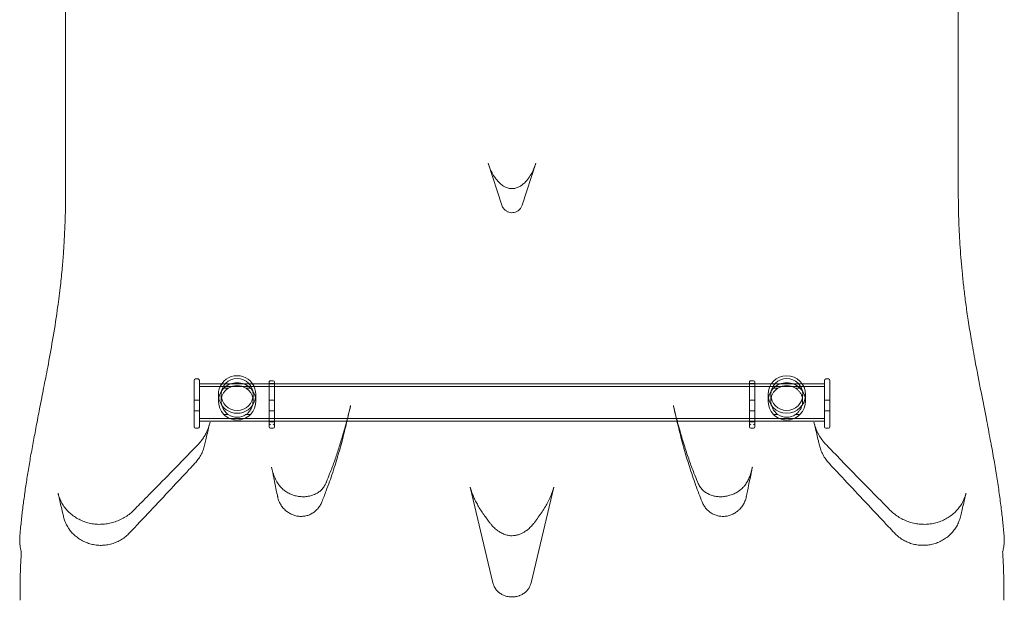
# Model space of a CAD drawing. Units: millimetres. Extents: x -1554 to 2570, y -4200 to 2570.
# Drawn here: x -47 to 1068, y -1746 to -1089 of the extents above; entities that cross this region are included whole.
import ezdxf

# ---------------------------------------------------------------- set-up
doc = ezdxf.new("R2010")
doc.units = ezdxf.units.MM
doc.header["$MEASUREMENT"] = 0

msp = doc.modelspace()

# ---------------------------------------------------------------- linework, layer by layer
at = {"color": 0, "linetype": 'Continuous', "lineweight": 0}
for p, q in [((498.6, -1298.9), (482.9, -1251.3)), ((521.5, -1298.9), (537.2, -1251.3)), ((150, -1497), (150, -1502.9)), ((150, -1549.7), (150, -1502.9)), ((151.5, -1495.5), (154.5, -1495.5)), ((156, -1502.9), (156, -1497)), ((156, -1501), (864, -1501)), ((156, -1502.9), (156, -1549.7)), ((156, -1504.2), (864, -1504.2)), ((235, -1499), (235, -1502.9)), ((241, -1500.6), (235, -1500.6)), ((235, -1549.7), (235, -1502.9)), ((239.6, -1497.6), (236.4, -1497.6)), ((241, -1502.9), (241, -1499)), ((241, -1502.9), (241, -1549.7)), ((779, -1499), (779, -1502.9)), ((785, -1500.6), (779, -1500.6)), ((779, -1549.7), (779, -1502.9)), ((783.6, -1497.6), (780.4, -1497.6)), ((785, -1502.9), (785, -1499)), ((785, -1502.9), (785, -1549.7)), ((864, -1497), (864, -1502.9)), ((864, -1549.7), (864, -1502.9)), ((865.5, -1495.5), (868.5, -1495.5)), ((870, -1502.9), (870, -1497)), ((870, -1502.9), (870, -1549.7)), ((177.6, -1520.4), (177.6, -1513.1)), ((180.8, -1520.4), (180.8, -1513.1)), ((188.8, -1506), (183.8, -1506)), ((213.8, -1506), (208.8, -1506)), ((216.8, -1520.4), (216.8, -1513.1)), ((220, -1520.4), (220, -1513.1)), ((800, -1520.4), (800, -1513.1)), ((803.2, -1520.4), (803.2, -1513.1)), ((811.2, -1506), (806.2, -1506)), ((836.2, -1506), (831.2, -1506)), ((839.2, -1520.4), (839.2, -1513.1)), ((842.4, -1520.4), (842.4, -1513.1)), ((156, -1519.4), (150, -1519.4)), ((241, -1519.4), (235, -1519.4)), ((785, -1519.4), (779, -1519.4)), ((870, -1519.4), (864, -1519.4)), ((156, -1531.7), (150, -1531.7)), ((183.8, -1535.8), (188.8, -1535.8)), ((208.8, -1535.8), (213.8, -1535.8)), ((241, -1531.7), (235, -1531.7)), ((785, -1531.7), (779, -1531.7)), ((806.2, -1535.8), (811.2, -1535.8)), ((831.2, -1535.8), (836.2, -1535.8)), ((870, -1531.7), (864, -1531.7)), ((156, -1540.2), (864, -1540.2)), ((156, -1543.4), (747.7, -1543.4)), ((241, -1544.2), (235, -1544.2)), ((747.7, -1543.4), (747.7, -1543.4)), ((747.7, -1543.4), (864, -1543.4)), ((785, -1544.2), (779, -1544.2)), ((151.5, -1551.2), (154.5, -1551.2)), ((239.5, -1551.2), (236.5, -1551.2)), ((783.5, -1551.2), (780.5, -1551.2)), ((865.5, -1551.2), (868.5, -1551.2)), ((488.4, -1726.4), (462.8, -1618)), ((557.3, -1618), (531.7, -1726.4)), ((1067.1, -1735.1), (1067.1, -1735.1))]:
    msp.add_line(p, q, dxfattribs=at)
for centre, start, end in [((151.5, -1497), 90, 180), ((154.5, -1497), 0, 90), ((865.5, -1497), 90, 180), ((868.5, -1497), 0, 90), ((151.5, -1549.7), 180, 270), ((154.5, -1549.7), 270, 360), ((236.5, -1549.7), 180, 270), ((239.5, -1549.7), 270, 360), ((780.5, -1549.7), 180, 270), ((783.5, -1549.7), 270, 0), ((865.5, -1549.7), 180, 270), ((868.5, -1549.7), 270, 0)]:
    msp.add_arc(centre, 1.5, start, end, dxfattribs=at)
for centre, major_axis, ratio, start_param, end_param in [((198.8, -1513.1), (0, -21.3), 0.996195, -3.141592653589794, 3.141592653589793), ((821.2, -1513.1), (0, -21.3), 0.996195, -3.14159265358979, 3.141592653589796), ((198.8, -1520.9), (-21.2, 0), 0.996195, -2.356817, -0.784775), ((821.2, -1520.9), (-21.2, 0), 0.996195, -2.356817, -0.784775), ((198.8, -1522.2), (-15.6, 15.6), 0.916331, -0.04301, 1.52654), ((198.8, -1522.2), (15.6, 15.6), 0.916331, -1.52654, 0.04301), ((821.2, -1522.2), (-15.6, 15.6), 0.916331, -0.04301, 1.52654), ((821.2, -1522.2), (15.6, 15.6), 0.916331, -1.52654, 0.04301), ((198.8, -1520.9), (21.2, 0), 0.996195, -2.356817, -0.784775), ((821.2, -1520.9), (21.2, 0), 0.996195, -2.356817, -0.784775), ((306.6, -1621.3), (-8.62, 5.15), 0.32315, -0.00005, -0.000004), ((498.8, -1725.9), (-9.09, -4.26), 0.502208, -0.000119, 0.000032), ((505.6, -1731.6), (-3.17, -9.53), 0.000001, 0, 0.000021)]:
    msp.add_ellipse(centre, major_axis=major_axis, ratio=ratio, start_param=start_param, end_param=end_param, dxfattribs=at)
at = {"color": 0, "linetype": 'Continuous', "lineweight": 0, "extrusion": (2.22574e-16, -5.64661e-33, -1)}
for centre, start_param, end_param in [((198.8, -1513.1), -3.141592653589792, 3.141592653589794), ((821.2, -1513.1), -3.141592653589796, 3.14159265358979)]:
    msp.add_ellipse(centre, major_axis=(0, -18.1), ratio=0.996195, start_param=start_param, end_param=end_param, dxfattribs=at)
at = {"color": 0, "linetype": 'Continuous', "lineweight": 0, "extrusion": (2.22387e-16, -9.87751e-20, -1)}
for centre, major_axis in [((198.8, -1520.9), (18, 0)), ((821.2, -1520.9), (18, 0)), ((198.8, -1520.9), (-18, 0)), ((821.2, -1520.9), (-18, 0))]:
    msp.add_ellipse(centre, major_axis=major_axis, ratio=0.996195, start_param=-2.158356, end_param=-0.983236, dxfattribs=at)
at = {"color": 0, "linetype": 'Continuous', "lineweight": 0, "extrusion": (2.96059e-16, -3.9443e-31, -1)}
for centre, major_axis, start_param, end_param in [((236.5, -1499.1), (1.11, -1.11), -3.883358, -2.312561), ((239.5, -1499.1), (-1.11, -1.11), -3.970624, -2.399828), ((780.5, -1499.1), (1.11, -1.11), -3.883358, -2.312561), ((783.5, -1499.1), (-1.11, -1.11), -3.970624, -2.399828), ((236.5, -1545.9), (-1.11, 1.11), -2.312561, -0.741765), ((239.5, -1545.9), (1.11, 1.11), -5.54142, -3.970624), ((780.5, -1545.9), (-1.11, 1.11), -2.312561, -0.741765), ((783.5, -1545.9), (1.11, 1.11), -5.54142, -3.970624)]:
    msp.add_ellipse(centre, major_axis=major_axis, ratio=0.916331, start_param=start_param, end_param=end_param, dxfattribs=at)
at = {"color": 0, "linetype": 'Continuous', "lineweight": 0, "extrusion": (1.64049e-16, 9.79986e-17, -1)}
msp.add_ellipse((713.5, -1621.3), major_axis=(8.62, 5.15), ratio=0.32315, start_param=-0.000044, end_param=0.000001, dxfattribs=at)
at = {"color": 0, "linetype": 'Continuous', "lineweight": 0, "extrusion": (1.63072e-16, -9.85804e-17, -1)}
msp.add_ellipse((284.1, -1633.6), major_axis=(8.6, -5.19), ratio=0.000001, start_param=0, end_param=0.000007, dxfattribs=at)
at = {"color": 0, "linetype": 'Continuous', "lineweight": 0, "extrusion": (1.63088e-16, 9.86e-17, -1)}
msp.add_ellipse((736, -1633.7), major_axis=(-8.6, -5.19), ratio=0.000001, start_param=0, end_param=0.000007, dxfattribs=at)
at = {"color": 0, "linetype": 'Continuous', "lineweight": 0, "extrusion": (1.82518e-16, -8.54803e-17, -1)}
msp.add_ellipse((521.3, -1725.9), major_axis=(9.09, -4.26), ratio=0.502208, start_param=-0.000118, end_param=0.000033, dxfattribs=at)
at = {"color": 0, "linetype": 'Continuous', "lineweight": 0, "extrusion": (2.21587e-17, -6.66329e-17, -1)}
msp.add_ellipse((514.5, -1731.6), major_axis=(3.17, -9.53), ratio=0.000001, start_param=0, end_param=0.000021, dxfattribs=at)
at = {"color": 0, "linetype": 'Continuous', "lineweight": 0}
for points, knots in [([(4.6, -1280.1), (4.6, -1276.9), (4.6, -1273.7), (4.6, -1260.8), (4.6, -1251.1), (4.6, -1229.8), (4.6, -1218.1), (4.6, -1195.6), (4.6, -1184.8), (4.6, -1163.9), (4.6, -1153.8), (4.6, -1134.3), (4.6, -1124.7), (4.6, -1105.9), (4.6, -1096.7), (4.6, -1078.4), (4.6, -1069.4), (4.6, -1051.5), (4.6, -1042.6), (4.6, -1025), (4.6, -1016.3), (4.6, -998.9), (4.6, -990.3), (4.6, -973.2), (4.6, -964.6), (4.6, -947.6), (4.6, -939.2), (4.6, -922.3), (4.6, -913.9), (4.6, -901.5), (4.6, -897.5), (4.6, -893.6)], [0, 0, 0, 0, 10.000033, 10.000033, 40.001186, 40.001186, 76.664758, 76.664758, 110.792656, 110.792656, 142.852158, 142.852158, 173.563554, 173.563554, 203.684365, 203.684365, 233.514876, 233.514876, 263.142703, 263.142703, 292.760233, 292.760233, 322.364759, 322.364759, 352.234679, 352.234679, 382.147376, 382.147376, 412.68665, 412.68665, 427.272285, 427.272285, 427.272285, 427.272285]), ([(1015.5, -893.6), (1015.5, -896.3), (1015.5, -899), (1015.5, -910), (1015.5, -918.2), (1015.5, -935.2), (1015.5, -943.9), (1015.5, -961.4), (1015.5, -970.2), (1015.5, -987.6), (1015.5, -996.3), (1015.5, -1013.8), (1015.5, -1022.6), (1015.5, -1040.3), (1015.5, -1049.1), (1015.5, -1066.9), (1015.5, -1075.9), (1015.5, -1093.9), (1015.5, -1103), (1015.5, -1121.3), (1015.5, -1130.6), (1015.5, -1149.2), (1015.5, -1158.6), (1015.5, -1177.7), (1015.5, -1187.4), (1015.5, -1207.1), (1015.5, -1217.2), (1015.5, -1238), (1015.5, -1248.6), (1015.5, -1266.2), (1015.5, -1273.2), (1015.5, -1280.1)], [0, 0, 0, 0, 10.000093, 10.000093, 40.002405, 40.002405, 71.039764, 71.039764, 101.682367, 101.682367, 131.605131, 131.605131, 161.508091, 161.508091, 191.142285, 191.142285, 220.742921, 220.742921, 250.371633, 250.371633, 280.161249, 280.161249, 310.239374, 310.239374, 340.838693, 340.838693, 372.494485, 372.494485, 405.726082, 405.726082, 427.272716, 427.272716, 427.272716, 427.272716]), ([(482.9, -1251.3), (483.4, -1252.8), (483.9, -1254.2), (484.9, -1256.7), (485.4, -1257.7), (485.8, -1258.7)], [0, 0, 0, 0, 4.726532, 4.726532, 8.333268, 8.333268, 8.333268, 8.333268]), ([(530.8, -1265.2), (531.9, -1263.4), (532.9, -1261.5), (534, -1259.3), (534.1, -1259), (534.3, -1258.7)], [0, 0, 0, 0, 7.070073, 7.070073, 8.110698, 8.110698, 8.110698, 8.110698]), ([(534.3, -1258.7), (535, -1257), (535.8, -1255.3), (536.7, -1252.8), (536.9, -1252.1), (537.2, -1251.3)], [0, 0, 0, 0, 5.929234, 5.929234, 8.332002, 8.332002, 8.332002, 8.332002]), ([(491.9, -1268.9), (492.3, -1269.4), (492.7, -1269.9), (494.4, -1272), (495.8, -1273.5), (498.7, -1275.9), (500.2, -1277), (503.1, -1278.5), (504.6, -1279.1), (507.3, -1279.8), (508.7, -1280), (510.1, -1280)], [4.839769, 4.839769, 4.839769, 4.839769, 6.949957, 6.949957, 13.504206, 13.504206, 19.106669, 19.106669, 23.773279, 23.773279, 27.824504, 27.824504, 27.824504, 27.824504]), ([(510.1, -1280), (511.1, -1280), (512.2, -1279.9), (514.4, -1279.5), (515.4, -1279.1), (517.5, -1278.3), (518.5, -1277.7), (520.7, -1276.4), (521.7, -1275.6), (523.9, -1273.8), (525, -1272.8), (526.8, -1270.8), (527.5, -1269.9), (528.2, -1268.9)], [0, 0, 0, 0, 3.250467, 3.250467, 6.572029, 6.572029, 10.212808, 10.212808, 14.370979, 14.370979, 19.152904, 19.152904, 23.004144, 23.004144, 23.004144, 23.004144]), ([(528.2, -1268.9), (528.5, -1268.5), (528.8, -1268.1), (529.7, -1266.9), (530.2, -1266.1), (530.8, -1265.2)], [23.016144, 23.016144, 23.016144, 23.016144, 24.626366, 24.626366, 27.846653, 27.846653, 27.846653, 27.846653]), ([(-47.2, -1672.7), (-47, -1669.6), (-46.7, -1666.4), (-45.8, -1658.1), (-45.3, -1653), (-44.1, -1642.6), (-43.4, -1637.5), (-42, -1627), (-41.3, -1621.7), (-39.6, -1610.9), (-38.8, -1605.4), (-37, -1594.3), (-36, -1588.6), (-34, -1577.1), (-32.9, -1571.2), (-30.6, -1559.1), (-29.5, -1552.9), (-27, -1540.1), (-25.7, -1533.6), (-23.1, -1520), (-21.7, -1513), (-18.8, -1498), (-17.2, -1490.1), (-13.8, -1472), (-12, -1461.9), (-8.3, -1440.5), (-6.5, -1429.2), (-3.7, -1409.3), (-2.6, -1400.8), (-0.8, -1385.6), (-0.1, -1378.9), (1.1, -1366.2), (1.6, -1360.3), (2.4, -1348.8), (2.8, -1343.3), (3.4, -1332.4), (3.6, -1327.1), (4, -1316.8), (4.2, -1311.7), (4.5, -1301.6), (4.5, -1296.6), (4.6, -1287.8), (4.6, -1284), (4.6, -1280.1)], [0, 0, 0, 0, 10.001099, 10.001099, 26.508676, 26.508676, 43.498756, 43.498756, 61.257745, 61.257745, 79.924555, 79.924555, 99.668201, 99.668201, 120.685241, 120.685241, 143.257354, 143.257354, 167.576204, 167.576204, 194.206426, 194.206426, 224.741989, 224.741989, 263.865844, 263.865844, 307.035252, 307.035252, 338.339858, 338.339858, 362.384179, 362.384179, 383.149827, 383.149827, 401.867423, 401.867423, 419.372599, 419.372599, 435.828322, 435.828322, 451.537786, 451.537786, 463.531672, 463.531672, 463.531672, 463.531672]), ([(1015.5, -1280.1), (1015.5, -1283.3), (1015.5, -1286.5), (1015.5, -1294.5), (1015.6, -1299.1), (1015.8, -1308.5), (1015.9, -1313.2), (1016.3, -1322.7), (1016.5, -1327.4), (1017, -1337), (1017.3, -1341.9), (1017.9, -1351.7), (1018.3, -1356.6), (1019.1, -1366.7), (1019.6, -1371.8), (1020.6, -1382.3), (1021.2, -1387.7), (1022.5, -1398.8), (1023.2, -1404.5), (1024.8, -1416.5), (1025.7, -1422.8), (1027.7, -1436.1), (1028.9, -1443.2), (1031.5, -1458.9), (1033.1, -1467.5), (1036.8, -1487.4), (1039, -1498.7), (1043.2, -1520.2), (1045.2, -1530.5), (1048.8, -1548.6), (1050.2, -1556.4), (1053, -1571.2), (1054.3, -1578.1), (1056.6, -1591.5), (1057.7, -1598), (1059.7, -1610.6), (1060.6, -1616.7), (1062.4, -1628.7), (1063.1, -1634.6), (1064.6, -1646), (1065.2, -1651.7), (1066.4, -1662.4), (1066.9, -1667.6), (1067.3, -1672.7)], [0, 0, 0, 0, 10.001765, 10.001765, 24.786216, 24.786216, 39.929776, 39.929776, 55.477374, 55.477374, 71.781437, 71.781437, 88.732915, 88.732915, 106.791098, 106.791098, 126.165529, 126.165529, 147.239963, 147.239963, 170.703435, 170.703435, 197.763042, 197.763042, 231.110555, 231.110555, 274.491404, 274.491404, 313.139943, 313.139943, 341.645303, 341.645303, 366.350271, 366.350271, 388.834429, 388.834429, 409.599061, 409.599061, 428.967871, 428.967871, 447.219994, 447.219994, 463.532426, 463.532426, 463.532426, 463.532426]), ([(521.5, -1298.9), (521.2, -1299.9), (520.7, -1300.9), (519.6, -1302.6), (518.9, -1303.4), (517.3, -1304.8), (516.5, -1305.4), (514.6, -1306.4), (513.6, -1306.7), (511.6, -1307.2), (510.6, -1307.3), (508.5, -1307.2), (507.5, -1307), (505.5, -1306.4), (504.5, -1305.9), (502.8, -1304.8), (502, -1304.2), (500.6, -1302.7), (499.9, -1301.8), (499.1, -1300.3), (498.8, -1299.6), (498.6, -1298.9)], [0, 0, 0, 0, 3.124497, 3.124497, 6.231081, 6.231081, 9.337871, 9.337871, 12.444659, 12.444659, 15.551447, 15.551447, 18.658235, 18.658235, 21.765023, 21.765023, 24.871811, 24.871811, 27.978599, 27.978599, 30.092686, 30.092686, 30.092686, 30.092686]), ([(188.8, -1535.8), (188.8, -1535.8), (188.7, -1535.8), (187.7, -1535), (186.9, -1534.3), (185.3, -1532.6), (184.6, -1531.7), (183.3, -1529.7), (182.7, -1528.7), (181.8, -1526.4), (181.4, -1525.2), (180.9, -1522.8), (180.8, -1521.6), (180.8, -1519.2), (180.9, -1518), (181.4, -1515.6), (181.8, -1514.5), (182.7, -1512.4), (183.3, -1511.4), (184.6, -1509.6), (185.3, -1508.8), (186.9, -1507.3), (187.7, -1506.7), (188.7, -1506), (188.8, -1506), (188.8, -1506)], [7.026593, 7.026593, 7.026593, 7.026593, 7.043945, 7.043945, 7.422042, 7.422042, 7.782652, 7.782652, 8.143262, 8.143262, 8.503872, 8.503872, 8.864482, 8.864482, 9.225091, 9.225091, 9.585701, 9.585701, 9.946311, 9.946311, 10.306921, 10.306921, 10.685018, 10.685018, 10.70237, 10.70237, 10.70237, 10.70237]), ([(208.8, -1506), (208.8, -1506), (208.9, -1506), (209.9, -1506.7), (210.7, -1507.3), (212.3, -1508.8), (213, -1509.6), (214.3, -1511.4), (214.9, -1512.4), (215.8, -1514.5), (216.2, -1515.6), (216.7, -1518), (216.8, -1519.2), (216.8, -1521.6), (216.7, -1522.8), (216.2, -1525.2), (215.8, -1526.4), (214.9, -1528.7), (214.3, -1529.7), (213, -1531.7), (212.3, -1532.6), (210.7, -1534.3), (209.9, -1535), (208.9, -1535.8), (208.8, -1535.8), (208.8, -1535.8)], [1.116939, 1.116939, 1.116939, 1.116939, 1.134291, 1.134291, 1.512388, 1.512388, 1.872998, 1.872998, 2.233608, 2.233608, 2.594217, 2.594217, 2.954827, 2.954827, 3.315437, 3.315437, 3.676047, 3.676047, 4.036657, 4.036657, 4.397266, 4.397266, 4.775363, 4.775363, 4.792716, 4.792716, 4.792716, 4.792716]), ([(811.2, -1535.8), (811.2, -1535.8), (811.1, -1535.8), (810.1, -1535), (809.3, -1534.3), (807.7, -1532.6), (807, -1531.7), (805.7, -1529.7), (805.1, -1528.7), (804.2, -1526.4), (803.8, -1525.2), (803.3, -1522.8), (803.2, -1521.6), (803.2, -1519.2), (803.3, -1518), (803.8, -1515.6), (804.2, -1514.5), (805.1, -1512.4), (805.7, -1511.4), (807, -1509.6), (807.7, -1508.8), (809.3, -1507.3), (810.1, -1506.7), (811.1, -1506), (811.2, -1506), (811.2, -1506)], [7.026593, 7.026593, 7.026593, 7.026593, 7.043945, 7.043945, 7.422042, 7.422042, 7.782652, 7.782652, 8.143262, 8.143262, 8.503872, 8.503872, 8.864482, 8.864482, 9.225091, 9.225091, 9.585701, 9.585701, 9.946311, 9.946311, 10.306921, 10.306921, 10.685018, 10.685018, 10.70237, 10.70237, 10.70237, 10.70237]), ([(831.2, -1506), (831.2, -1506), (831.3, -1506), (832.3, -1506.7), (833.1, -1507.3), (834.7, -1508.8), (835.4, -1509.6), (836.7, -1511.4), (837.3, -1512.4), (838.2, -1514.5), (838.6, -1515.6), (839.1, -1518), (839.2, -1519.2), (839.2, -1521.6), (839.1, -1522.8), (838.6, -1525.2), (838.2, -1526.4), (837.3, -1528.7), (836.7, -1529.7), (835.4, -1531.7), (834.7, -1532.6), (833.1, -1534.3), (832.3, -1535), (831.3, -1535.8), (831.2, -1535.8), (831.2, -1535.8)], [1.116939, 1.116939, 1.116939, 1.116939, 1.134291, 1.134291, 1.512388, 1.512388, 1.872998, 1.872998, 2.233608, 2.233608, 2.594217, 2.594217, 2.954827, 2.954827, 3.315437, 3.315437, 3.676047, 3.676047, 4.036657, 4.036657, 4.397266, 4.397266, 4.775363, 4.775363, 4.792716, 4.792716, 4.792716, 4.792716]), ([(300, -1611.8), (301.3, -1608.9), (302.4, -1606), (305.3, -1598.6), (307, -1594.1), (310.3, -1585), (311.9, -1580.4), (314.9, -1571), (316.4, -1566.1), (319.4, -1556.1), (320.9, -1550.9), (323.8, -1539.9), (325.3, -1534.2), (326.9, -1527.5), (327.1, -1526.6), (327.3, -1525.7)], [0, 0, 0, 0, 10.001566, 10.001566, 25.005828, 25.005828, 40.027129, 40.027129, 55.54789, 55.54789, 72.03858, 72.03858, 89.909595, 89.909595, 92.817588, 92.817588, 92.817588, 92.817588]), ([(327.3, -1525.7), (327.3, -1525.8), (327.2, -1526), (327.2, -1526.4), (327.1, -1526.6), (327, -1527), (326.9, -1527.3), (326.8, -1527.8), (326.8, -1528.1), (326.6, -1528.7), (326.5, -1529.1), (326.3, -1529.9), (326.2, -1530.3), (326, -1531.2), (325.9, -1531.7), (325.6, -1532.8), (325.5, -1533.4), (325.2, -1534.7), (325, -1535.5), (324.6, -1537.1), (324.4, -1537.9), (324, -1539.8), (323.7, -1540.9), (323.2, -1543.2), (322.9, -1544.4), (322.4, -1546.4), (322.2, -1547.2), (322.1, -1548)], [0, 0, 0, 0, 1, 1, 2.2, 2.2, 3.64, 3.64, 5.368, 5.368, 7.4416, 7.4416, 9.92992, 9.92992, 12.915904, 12.915904, 16.499085, 16.499085, 20.798902, 20.798902, 25.958682, 25.958682, 32.150419, 32.150419, 39.580502, 39.580502, 44.126076, 44.126076, 44.126076, 44.126076]), ([(692.8, -1525.7), (693.5, -1528.9), (694.3, -1532.1), (696.8, -1541.8), (698.5, -1548.3), (702, -1560.6), (703.8, -1566.5), (707.3, -1577.6), (709, -1582.8), (712.5, -1592.7), (714.3, -1597.4), (717.4, -1605.3), (718.7, -1608.6), (720.1, -1611.8)], [0, 0, 0, 0, 10.000449, 10.000449, 30.364044, 30.364044, 49.102023, 49.102023, 66.013383, 66.013383, 81.686051, 81.686051, 92.815999, 92.815999, 92.815999, 92.815999]), ([(698, -1548), (698, -1547.8), (698, -1547.6), (697.9, -1547.3), (697.8, -1547.1), (697.7, -1546.6), (697.7, -1546.4), (697.5, -1545.8), (697.5, -1545.5), (697.3, -1544.9), (697.2, -1544.6), (697.1, -1543.8), (697, -1543.4), (696.7, -1542.4), (696.6, -1541.9), (696.4, -1540.8), (696.2, -1540.2), (695.9, -1538.9), (695.7, -1538.2), (695.4, -1536.6), (695.1, -1535.7), (694.7, -1533.8), (694.5, -1532.8), (693.9, -1530.5), (693.6, -1529.2), (693.1, -1527.2), (693, -1526.4), (692.8, -1525.7)], [0, 0, 0, 0, 1, 1, 2.2, 2.2, 3.64, 3.64, 5.368, 5.368, 7.4416, 7.4416, 9.92992, 9.92992, 12.915904, 12.915904, 16.499085, 16.499085, 20.798902, 20.798902, 25.958682, 25.958682, 32.150419, 32.150419, 39.580502, 39.580502, 44.12758, 44.12758, 44.12758, 44.12758]), ([(161.8, -1560.2), (162.7, -1558.7), (163.5, -1557.2), (165, -1553.9), (165.7, -1552.1), (167, -1548.3), (167.6, -1546.3), (168.1, -1544.3)], [0, 0, 0, 0, 5.299802, 5.299802, 11.064191, 11.064191, 17.454798, 17.454798, 17.454798, 17.454798]), ([(168.1, -1544.3), (167.7, -1545.9), (167.3, -1547.6), (165.7, -1554.4), (164.5, -1559.5), (162.9, -1566.5), (162.4, -1568.5), (161.9, -1570.5)], [0, 0, 0, 0, 10, 10, 40, 40, 51.796299, 51.796299, 51.796299, 51.796299]), ([(322.1, -1548), (321.3, -1551.2), (320.5, -1554.3), (317.9, -1564.9), (315.9, -1572.3), (311.6, -1586.9), (309.4, -1594.1), (304.7, -1608.3), (302.2, -1615.3), (298, -1626.4), (296.4, -1630.6), (294.7, -1634.8)], [0, 0, 0, 0, 10.000273, 10.000273, 33.24584, 33.24584, 56.222706, 56.222706, 78.839099, 78.839099, 92.471509, 92.471509, 92.471509, 92.471509]), ([(725.4, -1634.8), (724.1, -1631.7), (722.9, -1628.7), (719.2, -1618.8), (716.8, -1612), (712.1, -1598.3), (709.9, -1591.3), (705.6, -1577.3), (703.6, -1570.1), (700.5, -1558), (699.2, -1553), (698, -1548)], [0, 0, 0, 0, 10.000343, 10.000343, 31.998384, 31.998384, 54.218473, 54.218473, 76.764364, 76.764364, 92.470846, 92.470846, 92.470846, 92.470846]), ([(858.2, -1570.5), (857.8, -1568.8), (857.4, -1567.1), (855.8, -1560.4), (854.6, -1555.3), (852.9, -1548.2), (852.5, -1546.2), (852, -1544.3)], [0, 0, 0, 0, 10, 10, 40, 40, 51.795818, 51.795818, 51.795818, 51.795818]), ([(852, -1544.3), (852.5, -1546.6), (853.2, -1548.8), (854.8, -1553.3), (855.7, -1555.4), (857.2, -1558.4), (857.7, -1559.3), (858.3, -1560.2)], [0, 0, 0, 0, 7.177211, 7.177211, 14.261953, 14.261953, 17.453302, 17.453302, 17.453302, 17.453302]), ([(155.3, -1568.8), (156.7, -1567.3), (158, -1565.8), (160.2, -1562.8), (161, -1561.5), (161.8, -1560.2)], [0, 0, 0, 0, 6.356903, 6.356903, 11.280847, 11.280847, 11.280847, 11.280847]), ([(858.3, -1560.2), (859.4, -1562), (860.6, -1563.7), (862.8, -1566.6), (863.8, -1567.7), (864.8, -1568.8)], [0, 0, 0, 0, 6.613222, 6.613222, 11.280751, 11.280751, 11.280751, 11.280751]), ([(82, -1643.9), (84.3, -1641.6), (86.5, -1639.3), (94.1, -1631.6), (99.4, -1626.2), (113, -1612.4), (121.3, -1604.1), (138.1, -1586.7), (146.7, -1577.8), (155.3, -1568.8)], [0, 0, 0, 0, 10.000294, 10.000294, 33.601599, 33.601599, 70.215394, 70.215394, 108.376768, 108.376768, 108.376768, 108.376768]), ([(161.9, -1570.5), (161.5, -1572.5), (160.9, -1574.4), (159.5, -1578.1), (158.6, -1579.9), (156.7, -1583.5), (155.6, -1585.2), (153.4, -1588.3), (152.2, -1589.7), (151, -1591)], [0, 0, 0, 0, 6.082988, 6.082988, 12.23982, 12.23982, 18.401647, 18.401647, 23.840732, 23.840732, 23.840732, 23.840732]), ([(869.1, -1591), (867.7, -1589.5), (866.5, -1588), (864.2, -1584.8), (863.2, -1583.1), (861.3, -1579.6), (860.5, -1577.7), (859.1, -1574.1), (858.6, -1572.3), (858.2, -1570.5)], [0, 0, 0, 0, 5.959074, 5.959074, 12.010741, 12.010741, 18.133811, 18.133811, 23.84078, 23.84078, 23.84078, 23.84078]), ([(864.8, -1568.8), (867.1, -1571.2), (869.3, -1573.5), (877.8, -1582.3), (884, -1588.7), (896.3, -1601.5), (902.5, -1607.8), (915.9, -1621.4), (923.1, -1628.7), (932.9, -1638.6), (935.5, -1641.3), (938.1, -1643.9)], [0, 0, 0, 0, 10.000139, 10.000139, 37.492208, 37.492208, 64.928209, 64.928209, 96.934789, 96.934789, 108.378844, 108.378844, 108.378844, 108.378844]), ([(151, -1591), (148.8, -1593.4), (146.5, -1595.8), (137.6, -1605.4), (130.8, -1612.6), (108.4, -1636.5), (92.7, -1653.3), (76.9, -1669.9)], [0, 0, 0, 0, 10.000015, 10.000015, 40.000161, 40.000161, 110.074288, 110.074288, 110.074288, 110.074288]), ([(943.2, -1669.9), (940.9, -1667.6), (938.7, -1665.2), (929.7, -1655.6), (923, -1648.5), (900.5, -1624.6), (884.8, -1607.8), (869.1, -1591)], [0, 0, 0, 0, 10.000005, 10.000005, 40.000081, 40.000081, 110.074235, 110.074235, 110.074235, 110.074235]), ([(237.8, -1595.2), (237.8, -1595.3), (237.8, -1595.3), (237.9, -1595.5), (237.9, -1595.5), (237.9, -1595.6)], [0.229994798, 0.229994798, 0.229994798, 0.229994798, 0.234375, 0.234375, 0.238241057, 0.238241057, 0.238241057, 0.238241057]), ([(244.6, -1628.6), (244.3, -1626.8), (243.9, -1625.1), (242.5, -1618), (241.4, -1612.8), (239.5, -1603.4), (238.6, -1599.3), (237.8, -1595.2)], [0, 0, 0, 0, 10.000001, 10.000001, 40.000034, 40.000034, 63.41805, 63.41805, 63.41805, 63.41805]), ([(237.9, -1595.6), (238.3, -1597.6), (238.8, -1599.5), (240, -1603.6), (240.8, -1605.7), (242.5, -1609.6), (243.4, -1611.4), (245.4, -1614.6), (246.4, -1616), (248.4, -1618.4), (249.4, -1619.4), (250.4, -1620.3)], [0, 0, 0, 0, 6.264348, 6.264348, 12.951285, 12.951285, 19.057813, 19.057813, 24.188842, 24.188842, 28.4534, 28.4534, 28.4534, 28.4534]), ([(769.7, -1620.3), (770.4, -1619.8), (771, -1619.1), (772.5, -1617.6), (773.3, -1616.6), (775, -1614.3), (775.8, -1612.9), (777.4, -1610), (778.1, -1608.5), (779.4, -1605.4), (780, -1603.7), (781.1, -1600.1), (781.7, -1598.2), (782.1, -1596.1), (782.2, -1595.8), (782.2, -1595.6)], [1.944478, 1.944478, 1.944478, 1.944478, 4.618868, 4.618868, 8.465359, 8.465359, 13.250096, 13.250096, 18.234629, 18.234629, 23.672412, 23.672412, 29.667652, 29.667652, 30.410846, 30.410846, 30.410846, 30.410846]), ([(782.3, -1595.2), (781.9, -1596.9), (781.6, -1598.7), (780.1, -1605.7), (779.1, -1611), (777.1, -1620.3), (776.3, -1624.5), (775.5, -1628.6)], [0, 0, 0, 0, 10.000001, 10.000001, 40.000031, 40.000031, 63.418395, 63.418395, 63.418395, 63.418395]), ([(297.9, -1616.2), (298.6, -1615.2), (299.1, -1614), (299.8, -1612.5), (299.9, -1612.1), (300, -1611.8)], [0, 0, 0, 0, 4.152493, 4.152493, 5.372132, 5.372132, 5.372132, 5.372132]), ([(2.3, -1651.7), (1.9, -1650), (1.5, -1648.4), (-0.1, -1641.6), (-1.3, -1636.6), (-3, -1629.3), (-3.5, -1627.2), (-4, -1625)], [0.000016, 0.000016, 0.000016, 0.000016, 10, 10, 40, 40, 52.886314, 52.886314, 52.886314, 52.886314]), ([(250.4, -1620.3), (250.6, -1620.5), (250.8, -1620.7), (251.3, -1621.1), (251.6, -1621.3), (251.9, -1621.5)], [28.453401, 28.453401, 28.453401, 28.453401, 29.250648, 29.250648, 30.402059, 30.402059, 30.402059, 30.402059]), ([(251.9, -1621.5), (253.2, -1622.5), (254.6, -1623.5), (257.7, -1625.1), (259.2, -1625.8), (262.5, -1627.1), (264.1, -1627.6), (267.5, -1628.3), (269.1, -1628.6), (272.5, -1628.9), (274.2, -1628.9), (277.4, -1628.7), (279, -1628.5), (282.1, -1627.8), (283.6, -1627.4), (286, -1626.5), (286.8, -1626.2), (287.7, -1625.7)], [0, 0, 0, 0, 5.230332, 5.230332, 10.469485, 10.469485, 15.638789, 15.638789, 20.728379, 20.728379, 25.742789, 25.742789, 30.68431, 30.68431, 35.567192, 35.567192, 38.615694, 38.615694, 38.615694, 38.615694]), ([(287.7, -1625.7), (289, -1625.1), (290.2, -1624.3), (292.6, -1622.6), (293.7, -1621.6), (294.8, -1620.4), (294.9, -1620.3), (295.1, -1620.1)], [0, 0, 0, 0, 4.755741, 4.755741, 9.575743, 9.575743, 10.227231, 10.227231, 10.227231, 10.227231]), ([(462.8, -1618), (463.2, -1619.5), (463.6, -1621.1), (464.7, -1624.3), (465.3, -1625.9), (466.6, -1629.2), (467.3, -1630.8), (469, -1634.2), (469.9, -1635.8), (471.8, -1639.2), (472.8, -1640.9), (474.9, -1644.4), (476, -1646.1), (478.4, -1649.5), (479.6, -1651.2), (482.1, -1654.6), (483.3, -1656.3), (484.5, -1657.9)], [0, 0, 0, 0, 5.01466, 5.01466, 10.143657, 10.143657, 15.571088, 15.571088, 21.333728, 21.333728, 27.479404, 27.479404, 34.056129, 34.056129, 41.116831, 41.116831, 48.456337, 48.456337, 48.456337, 48.456337]), ([(535.6, -1657.9), (537, -1656), (538.4, -1654.1), (541.3, -1650.1), (542.7, -1648.1), (545.4, -1644.1), (546.6, -1642.1), (549, -1638.1), (550.1, -1636.2), (552.1, -1632.3), (553, -1630.4), (554.6, -1626.6), (555.3, -1624.8), (556.4, -1621.3), (556.9, -1619.6), (557.3, -1618)], [0, 0, 0, 0, 8.51852, 8.51852, 16.64613, 16.64613, 24.108203, 24.108203, 30.962635, 30.962635, 37.287247, 37.287247, 43.151713, 43.151713, 48.448076, 48.448076, 48.448076, 48.448076]), ([(725, -1620.1), (726, -1621.2), (727.1, -1622.3), (729.6, -1624.2), (731, -1625), (732.4, -1625.7)], [0, 0, 0, 0, 4.937331, 4.937331, 10.224845, 10.224845, 10.224845, 10.224845]), ([(732.4, -1625.7), (733.7, -1626.4), (735.2, -1627), (738.1, -1627.9), (739.6, -1628.2), (742.7, -1628.7), (744.3, -1628.8), (747.5, -1628.9), (749.2, -1628.8), (752.4, -1628.3), (754.1, -1628), (757.3, -1627.2), (758.9, -1626.6), (762, -1625.3), (763.5, -1624.6), (766.1, -1623.1), (767.2, -1622.3), (768.2, -1621.5)], [0, 0, 0, 0, 4.813826, 4.813826, 9.657741, 9.657741, 14.515545, 14.515545, 19.415059, 19.415059, 24.376556, 24.376556, 29.412099, 29.412099, 34.521334, 34.521334, 38.616827, 38.616827, 38.616827, 38.616827]), ([(1024.1, -1625), (1023.7, -1626.7), (1023.4, -1628.4), (1021.8, -1635.1), (1020.6, -1640.2), (1018.9, -1647.4), (1018.3, -1649.6), (1017.8, -1651.7)], [0, 0, 0, 0, 10, 10, 40, 40, 52.886299, 52.886299, 52.886299, 52.886299]), ([(-1.6, -1632.2), (-0.9, -1633.9), (0, -1635.7), (2.1, -1639), (3.2, -1640.6), (5.8, -1643.7), (7.1, -1645.2), (10.1, -1647.9), (11.6, -1649.2), (14.9, -1651.6), (16.6, -1652.7), (20.2, -1654.7), (22.1, -1655.6), (25.9, -1657.2), (27.9, -1657.8), (31.9, -1658.9), (34, -1659.3), (38.1, -1659.9), (40.3, -1660.1), (44.4, -1660.1), (46.5, -1660.1), (50.7, -1659.6), (52.7, -1659.3), (56.8, -1658.4), (58.8, -1657.8), (62.9, -1656.4), (64.8, -1655.6), (68.7, -1653.8), (70.6, -1652.7), (74.2, -1650.5), (76, -1649.2), (79.2, -1646.7), (80.6, -1645.3), (82, -1643.9)], [0, 0, 0, 0, 6.580285, 6.580285, 13.181015, 13.181015, 19.742284, 19.742284, 26.242934, 26.242934, 32.670457, 32.670457, 39.10146, 39.10146, 45.50891, 45.50891, 51.860672, 51.860672, 58.206888, 58.206888, 64.504497, 64.504497, 70.71603, 70.71603, 77.027679, 77.027679, 83.468525, 83.468525, 89.975594, 89.975594, 96.462932, 96.462932, 102.661386, 102.661386, 102.661386, 102.661386]), ([(255.8, -1646.1), (254.6, -1645.2), (253.4, -1644.2), (251.2, -1641.9), (250.1, -1640.7), (248.3, -1638.1), (247.5, -1636.7), (246.3, -1634.1), (245.8, -1632.9), (245.4, -1631.7)], [0, 0, 0, 0, 4.680609, 4.680609, 9.423008, 9.423008, 14.21084, 14.21084, 18.137346, 18.137346, 18.137346, 18.137346]), ([(774.7, -1631.7), (774.2, -1633.2), (773.6, -1634.7), (772.1, -1637.5), (771.3, -1638.9), (769.4, -1641.5), (768.3, -1642.7), (766.2, -1644.6), (765.3, -1645.4), (764.3, -1646.1)], [0, 0, 0, 0, 4.812295, 4.812295, 9.654697, 9.654697, 14.471936, 14.471936, 18.137146, 18.137146, 18.137146, 18.137146]), ([(938.1, -1643.9), (939.4, -1645.3), (940.9, -1646.6), (943.9, -1649.1), (945.6, -1650.3), (949, -1652.5), (950.9, -1653.5), (954.7, -1655.4), (956.7, -1656.2), (960.8, -1657.7), (962.8, -1658.3), (967, -1659.2), (969.2, -1659.6), (973.4, -1660), (975.5, -1660.1), (979.7, -1660.1), (981.7, -1659.9), (985.8, -1659.4), (987.9, -1659), (991.9, -1657.9), (993.8, -1657.3), (997.7, -1655.8), (999.5, -1654.9), (1003.1, -1653), (1004.8, -1651.9), (1008.1, -1649.5), (1009.7, -1648.3), (1012.6, -1645.6), (1013.9, -1644.1), (1016.5, -1641.1), (1017.6, -1639.6), (1019.7, -1636.3), (1020.6, -1634.6), (1021.5, -1632.6), (1021.6, -1632.4), (1021.7, -1632.2)], [0, 0, 0, 0, 6.019107, 6.019107, 12.199962, 12.199962, 18.56506, 18.56506, 25.045842, 25.045842, 31.555067, 31.555067, 38.004363, 38.004363, 44.323823, 44.323823, 50.53505, 50.53505, 56.829484, 56.829484, 63.17468, 63.17468, 69.524556, 69.524556, 75.928308, 75.928308, 82.359238, 82.359238, 88.783692, 88.783692, 95.276838, 95.276838, 101.83181, 101.83181, 102.662975, 102.662975, 102.662975, 102.662975]), ([(290, -1642.5), (289, -1643.7), (287.9, -1644.7), (285.6, -1646.6), (284.3, -1647.5), (281.6, -1648.9), (280.2, -1649.5), (277.3, -1650.4), (275.9, -1650.7), (272.9, -1651.1), (271.4, -1651.2), (268.4, -1651), (266.8, -1650.8), (263.9, -1650.1), (262.4, -1649.6), (259.6, -1648.4), (258.2, -1647.7), (256.6, -1646.6), (256.2, -1646.4), (255.8, -1646.1)], [0.000005, 0.000005, 0.000005, 0.000005, 4.569733, 4.569733, 9.148755, 9.148755, 13.68335, 13.68335, 18.196732, 18.196732, 22.710381, 22.710381, 27.246143, 27.246143, 31.819015, 31.819015, 36.437123, 36.437123, 37.800923, 37.800923, 37.800923, 37.800923]), ([(764.3, -1646.1), (763, -1647), (761.7, -1647.8), (758.9, -1649.2), (757.4, -1649.7), (754.4, -1650.6), (752.9, -1650.9), (749.8, -1651.1), (748.3, -1651.1), (745.2, -1650.9), (743.7, -1650.6), (740.8, -1649.8), (739.4, -1649.3), (736.7, -1648), (735.4, -1647.2), (733, -1645.4), (731.8, -1644.4), (730.6, -1643.1), (730.3, -1642.8), (730.1, -1642.5)], [0, 0, 0, 0, 4.676501, 4.676501, 9.366576, 9.366576, 14.000572, 14.000572, 18.585155, 18.585155, 23.128939, 23.128939, 27.646026, 27.646026, 32.157824, 32.157824, 36.685604, 36.685604, 37.800159, 37.800159, 37.800159, 37.800159]), ([(76.9, -1669.9), (75.6, -1671.3), (74.2, -1672.6), (71.2, -1675.1), (69.6, -1676.2), (66.2, -1678.3), (64.4, -1679.2), (60.8, -1680.8), (58.8, -1681.5), (55, -1682.7), (53, -1683.1), (49, -1683.7), (47, -1683.9), (43.1, -1683.9), (41.1, -1683.8), (37.3, -1683.3), (35.3, -1683), (31.5, -1682), (29.6, -1681.4), (26, -1679.9), (24.2, -1679), (20.8, -1677.1), (19.1, -1676), (16, -1673.6), (14.5, -1672.3), (11.8, -1669.6), (10.5, -1668.2), (8.2, -1665.1), (7.1, -1663.5), (5.3, -1660.2), (4.5, -1658.4), (3.2, -1655.1), (2.7, -1653.4), (2.3, -1651.7)], [0, 0, 0, 0, 5.789402, 5.789402, 11.697407, 11.697407, 17.720192, 17.720192, 23.795873, 23.795873, 29.8498, 29.8498, 35.818455, 35.818455, 41.665673, 41.665673, 47.561596, 47.561596, 53.533725, 53.533725, 59.511159, 59.511159, 65.517576, 65.517576, 71.532729, 71.532729, 77.507987, 77.507987, 83.508255, 83.508255, 89.508875, 89.508875, 94.999755, 94.999755, 94.999755, 94.999755]), ([(484.5, -1657.9), (485.1, -1658.7), (485.8, -1659.5), (487.3, -1661.3), (488.2, -1662.3), (490.4, -1664.5), (491.8, -1665.7), (494.3, -1667.5), (495.3, -1668.2), (496.4, -1668.9)], [0, 0, 0, 0, 3.892432, 3.892432, 8.705187, 8.705187, 14.988833, 14.988833, 19.120934, 19.120934, 19.120934, 19.120934]), ([(523.7, -1668.9), (525.1, -1668.1), (526.4, -1667.2), (528.9, -1665.2), (530.1, -1664.1), (532.4, -1661.8), (533.5, -1660.6), (534.9, -1658.8), (535.2, -1658.4), (535.6, -1657.9)], [0, 0, 0, 0, 5.254804, 5.254804, 10.79976, 10.79976, 16.865847, 16.865847, 19.120231, 19.120231, 19.120231, 19.120231]), ([(1017.8, -1651.7), (1017.4, -1653.5), (1016.8, -1655.3), (1015.5, -1658.8), (1014.7, -1660.5), (1012.8, -1663.7), (1011.7, -1665.3), (1009.4, -1668.4), (1008.1, -1669.8), (1005.4, -1672.5), (1003.9, -1673.8), (1000.7, -1676.2), (999.1, -1677.2), (995.7, -1679.1), (993.9, -1680), (990.2, -1681.5), (988.3, -1682.1), (984.4, -1683), (982.5, -1683.4), (978.5, -1683.8), (976.5, -1683.9), (972.6, -1683.8), (970.6, -1683.6), (966.7, -1683), (964.8, -1682.6), (961, -1681.5), (959.2, -1680.8), (955.5, -1679.1), (953.7, -1678.2), (950.3, -1676.1), (948.7, -1674.9), (945.7, -1672.5), (944.4, -1671.3), (943.2, -1669.9)], [0.000008, 0.000008, 0.000008, 0.000008, 5.868977, 5.868977, 11.811747, 11.811747, 17.770584, 17.770584, 23.772446, 23.772446, 29.771583, 29.771583, 35.747251, 35.747251, 41.763312, 41.763312, 47.7681, 47.7681, 53.746041, 53.746041, 59.715833, 59.715833, 65.603798, 65.603798, 71.457067, 71.457067, 77.431055, 77.431055, 83.486398, 83.486398, 89.561735, 89.561735, 94.999784, 94.999784, 94.999784, 94.999784]), ([(496.4, -1668.9), (497.7, -1669.7), (499.2, -1670.5), (502.2, -1671.7), (503.7, -1672.2), (506.6, -1672.8), (508.1, -1673), (509.7, -1673), (509.9, -1673), (510.1, -1673)], [0, 0, 0, 0, 5.25143, 5.25143, 10.189829, 10.189829, 14.437235, 14.437235, 15.008322, 15.008322, 15.008322, 15.008322]), ([(510.1, -1673), (511.3, -1673), (512.5, -1672.9), (514.9, -1672.5), (516.1, -1672.2), (518.5, -1671.5), (519.7, -1671), (521.9, -1670), (522.8, -1669.5), (523.7, -1668.9)], [0, 0, 0, 0, 3.69092, 3.69092, 7.447535, 7.447535, 11.485814, 11.485814, 15.017023, 15.017023, 15.017023, 15.017023]), ([(-45.7, -1690.7), (-46.2, -1688.6), (-46.7, -1686.4), (-47.3, -1682.1), (-47.4, -1679.9), (-47.4, -1676), (-47.4, -1674.4), (-47.2, -1672.7)], [0, 0, 0, 0, 6.78762, 6.78762, 13.62804, 13.62804, 18.742171, 18.742171, 18.742171, 18.742171]), ([(1067.3, -1672.7), (1067.5, -1674.8), (1067.6, -1677), (1067.4, -1681.3), (1067.2, -1683.4), (1066.6, -1687.3), (1066.2, -1689), (1065.8, -1690.7)], [0.000086, 0.000086, 0.000086, 0.000086, 6.61413, 6.61413, 13.343954, 13.343954, 18.742374, 18.742374, 18.742374, 18.742374]), ([(-45.6, -1691.2), (-45.6, -1691.2), (-45.6, -1691.1), (-45.6, -1691), (-45.6, -1691), (-45.7, -1690.9), (-45.7, -1690.8), (-45.7, -1690.7)], [0, 0, 0, 0, 0.2189161, 0.2189161, 0.429322, 0.429322, 0.6501389, 0.6501389, 0.6501389, 0.6501389]), ([(-45.6, -1691.3), (-45.6, -1691.3), (-45.6, -1691.3), (-45.6, -1691.3), (-45.6, -1691.3), (-45.6, -1691.3), (-45.6, -1691.2), (-45.6, -1691.2)], [0.3052944, 0.3052944, 0.3052944, 0.3052944, 0.4723747, 0.4723747, 0.6206963, 0.6206963, 0.7754973, 0.7754973, 0.7754973, 0.7754973]), ([(-45.6, -1691.3), (-45.6, -1691.3), (-45.6, -1691.3), (-45.6, -1691.3), (-45.6, -1691.3), (-45.6, -1691.3)], [0, 0, 0, 0, 0.2436456, 0.2436456, 0.3052944, 0.3052944, 0.3052944, 0.3052944]), ([(1065.8, -1690.7), (1065.8, -1690.8), (1065.8, -1690.9), (1065.7, -1691), (1065.7, -1691), (1065.7, -1691.1), (1065.7, -1691.2), (1065.7, -1691.2)], [0, 0, 0, 0, 0.2286656, 0.2286656, 0.4108587, 0.4108587, 0.6500201, 0.6500201, 0.6500201, 0.6500201]), ([(1065.7, -1691.2), (1065.7, -1691.3), (1065.7, -1691.3), (1065.7, -1691.3), (1065.7, -1691.3), (1065.7, -1691.3)], [0, 0, 0, 0, 0.2523714, 0.2523714, 0.4690426, 0.4690426, 0.4690426, 0.4690426]), ([(1065.7, -1691.3), (1065.7, -1691.3), (1065.7, -1691.3), (1065.7, -1691.3), (1065.7, -1691.3), (1065.7, -1691.3)], [0.4690426, 0.4690426, 0.4690426, 0.4690426, 0.4882482, 0.4882482, 0.7742454, 0.7742454, 0.7742454, 0.7742454]), ([(-47, -1736.2), (-47, -1733.1), (-47, -1730.1), (-46.9, -1721.3), (-46.7, -1715.6), (-46.4, -1705.5), (-46.2, -1701.2), (-45.9, -1696.9)], [0.809633, 0.809633, 0.809633, 0.809633, 10.000886, 10.000886, 27.399003, 27.399003, 40.623245, 40.623245, 40.623245, 40.623245]), ([(1066, -1696.9), (1066.2, -1700.2), (1066.4, -1703.4), (1066.7, -1712.1), (1066.9, -1717.5), (1067.1, -1727.3), (1067.1, -1731.7), (1067.1, -1736.2)], [0, 0, 0, 0, 10.001129, 10.001129, 26.419747, 26.419747, 39.792255, 39.792255, 39.792255, 39.792255]), ([(-46.9, -1746.1), (-47, -1742.8), (-47, -1739.5), (-47, -1735.8), (-47, -1735.5), (-47, -1735.1)], [0, 0, 0, 0, 10.002634, 10.002634, 11.047056, 11.047056, 11.047056, 11.047056]), ([(502.4, -1741.1), (501.1, -1740.7), (499.8, -1740.1), (497.3, -1738.7), (496.2, -1738), (494.1, -1736.2), (493.1, -1735.2), (491.4, -1733.1), (490.6, -1732), (489.9, -1730.6), (489.8, -1730.3), (489.7, -1730.1)], [0, 0, 0, 0, 4.26431, 4.26431, 8.515672, 8.515672, 12.731803, 12.731803, 16.900559, 16.900559, 17.65592, 17.65592, 17.65592, 17.65592]), ([(530.4, -1730.1), (529.8, -1731.3), (529.2, -1732.4), (527.6, -1734.6), (526.7, -1735.6), (524.7, -1737.4), (523.6, -1738.2), (521.3, -1739.6), (520, -1740.2), (518.4, -1740.9), (518, -1741), (517.7, -1741.1)], [0.000789, 0.000789, 0.000789, 0.000789, 4.079383, 4.079383, 8.178618, 8.178618, 12.333263, 12.333263, 16.539633, 16.539633, 17.658071, 17.658071, 17.658071, 17.658071]), ([(1067.1, -1735.1), (1067.1, -1735.5), (1067.1, -1735.8), (1067.1, -1739.5), (1067.1, -1742.8), (1067, -1746.1)], [0, 0, 0, 0, 1.043573, 1.043573, 11.046061, 11.046061, 11.046061, 11.046061]), ([(510.1, -1742.3), (508.6, -1742.3), (507.2, -1742.2), (504.6, -1741.8), (503.5, -1741.5), (502.4, -1741.1)], [0, 0, 0, 0, 4.293204, 4.293204, 7.765001, 7.765001, 7.765001, 7.765001]), ([(517.7, -1741.1), (516.3, -1741.6), (514.9, -1741.9), (512.4, -1742.3), (511.2, -1742.3), (510.1, -1742.3)], [0.000042, 0.000042, 0.000042, 0.000042, 4.285813, 4.285813, 7.764984, 7.764984, 7.764984, 7.764984])]:
    msp.add_open_spline(points, degree=3, knots=knots, dxfattribs=at)
for points in [[(485.8, -1258.7), (485.8, -1258.7), (485.8, -1258.7), (485.8, -1258.7)], [(485.8, -1258.7), (486.9, -1260.9), (488, -1263.1), (489.3, -1265.2)], [(534.3, -1258.7), (534.3, -1258.7), (534.3, -1258.7), (534.3, -1258.7)], [(489.3, -1265.2), (489.3, -1265.2), (489.3, -1265.2), (489.3, -1265.2)], [(489.3, -1265.2), (490.1, -1266.5), (491, -1267.7), (491.9, -1268.9)], [(491.9, -1268.9), (491.9, -1268.9), (491.9, -1268.9), (491.9, -1268.9)], [(528.2, -1268.9), (528.2, -1268.9), (528.2, -1268.9), (528.2, -1268.9)], [(530.8, -1265.2), (530.8, -1265.2), (530.8, -1265.2), (530.8, -1265.2)], [(498.6, -1298.9), (498.6, -1298.9), (498.6, -1298.9), (498.6, -1298.9)], [(327.3, -1525.7), (327.3, -1525.7), (327.3, -1525.7), (327.3, -1525.7)], [(692.8, -1525.7), (692.8, -1525.7), (692.8, -1525.7), (692.8, -1525.7)], [(168.1, -1544.3), (168.1, -1544.3), (168.1, -1544.3), (168.1, -1544.3)], [(322.1, -1548), (322.1, -1548), (322.1, -1548), (322.1, -1548)], [(852, -1544.3), (852, -1544.3), (852, -1544.3), (852, -1544.3)], [(161.8, -1560.2), (161.8, -1560.2), (161.8, -1560.2), (161.8, -1560.2)], [(858.3, -1560.2), (858.3, -1560.2), (858.3, -1560.2), (858.3, -1560.2)], [(782.2, -1595.6), (782.2, -1595.5), (782.3, -1595.3), (782.3, -1595.2)], [(295.1, -1620.1), (296.1, -1618.9), (297.1, -1617.6), (297.9, -1616.2)], [(300, -1611.8), (300, -1611.8), (300, -1611.8), (300, -1611.8)], [(720.1, -1611.8), (720.1, -1611.8), (720.1, -1611.8), (720.1, -1611.8)], [(720.1, -1611.8), (720.7, -1613.3), (721.4, -1614.8), (722.2, -1616.2)], [(722.2, -1616.2), (723, -1617.6), (724, -1618.9), (725, -1620.1)], [(-4, -1625), (-4, -1625), (-4, -1625), (-4, -1625)], [(-4, -1625), (-3.9, -1625.7), (-3.7, -1626.4), (-3.5, -1627.1)], [(-3.5, -1627.1), (-3, -1628.8), (-2.4, -1630.5), (-1.6, -1632.2)], [(250.4, -1620.3), (250.4, -1620.3), (250.4, -1620.3), (250.4, -1620.3)], [(251.9, -1621.5), (251.9, -1621.5), (251.9, -1621.5), (251.9, -1621.5)], [(287.7, -1625.7), (287.7, -1625.7), (287.7, -1625.7), (287.7, -1625.7)], [(462.8, -1618), (462.8, -1618), (462.8, -1618), (462.8, -1618)], [(557.3, -1618), (557.3, -1618), (557.3, -1618), (557.3, -1618)], [(732.4, -1625.7), (732.4, -1625.7), (732.4, -1625.7), (732.4, -1625.7)], [(768.2, -1621.5), (768.7, -1621.2), (769.2, -1620.8), (769.7, -1620.3)], [(768.2, -1621.5), (768.2, -1621.5), (768.2, -1621.5), (768.2, -1621.5)], [(769.7, -1620.3), (769.7, -1620.3), (769.7, -1620.3), (769.7, -1620.3)], [(1021.7, -1632.2), (1022.5, -1630.5), (1023.1, -1628.8), (1023.6, -1627.1)], [(1023.6, -1627.1), (1023.8, -1626.4), (1024, -1625.7), (1024.1, -1625)], [(1024.1, -1625), (1024.1, -1625), (1024.1, -1625), (1024.1, -1625)], [(244.6, -1628.6), (244.7, -1628.7), (244.7, -1628.8), (244.7, -1628.8)], [(245.4, -1631.7), (245.1, -1630.7), (244.9, -1629.8), (244.7, -1628.8)], [(292.7, -1638.8), (291.9, -1640.1), (291, -1641.4), (290, -1642.5)], [(294.7, -1634.8), (294.2, -1636.2), (293.5, -1637.5), (292.7, -1638.8)], [(727.4, -1638.8), (726.6, -1637.5), (725.9, -1636.2), (725.4, -1634.8)], [(730.1, -1642.5), (729.1, -1641.4), (728.2, -1640.1), (727.4, -1638.8)], [(775.4, -1628.8), (775.2, -1629.8), (775, -1630.7), (774.7, -1631.7)], [(775.4, -1628.8), (775.4, -1628.8), (775.4, -1628.7), (775.5, -1628.6)], [(-45.9, -1696.9), (-45.8, -1695.1), (-45.7, -1693.2), (-45.6, -1691.3)], [(-45.7, -1690.7), (-45.7, -1690.7), (-45.7, -1690.7), (-45.7, -1690.7)], [(-45.6, -1691.2), (-45.6, -1691.2), (-45.6, -1691.2), (-45.6, -1691.2)], [(-45.6, -1691.3), (-45.6, -1691.3), (-45.6, -1691.3), (-45.6, -1691.3)], [(-45.6, -1691.3), (-45.6, -1691.3), (-45.6, -1691.3), (-45.6, -1691.3)], [(-45.6, -1691.3), (-45.6, -1691.3), (-45.6, -1691.3), (-45.6, -1691.3)], [(-45.6, -1691.3), (-45.6, -1691.3), (-45.6, -1691.3), (-45.6, -1691.3)], [(1065.7, -1691.2), (1065.7, -1691.2), (1065.7, -1691.2), (1065.7, -1691.2)], [(1065.7, -1691.3), (1065.7, -1691.3), (1065.7, -1691.3), (1065.7, -1691.3)], [(1065.7, -1691.3), (1065.8, -1693.2), (1065.9, -1695.1), (1066, -1696.9)], [(1065.7, -1691.3), (1065.7, -1691.3), (1065.7, -1691.3), (1065.7, -1691.3)], [(1065.7, -1691.3), (1065.7, -1691.3), (1065.7, -1691.3), (1065.7, -1691.3)], [(1065.7, -1691.3), (1065.7, -1691.3), (1065.7, -1691.3), (1065.7, -1691.3)], [(1065.8, -1690.7), (1065.8, -1690.7), (1065.8, -1690.7), (1065.8, -1690.7)], [(-45.9, -1696.9), (-45.9, -1696.9), (-45.9, -1696.9), (-45.9, -1696.9)], [(1066, -1696.9), (1066, -1696.9), (1066, -1696.9), (1066, -1696.9)], [(488.4, -1726.4), (488.4, -1726.4), (488.4, -1726.4), (488.4, -1726.4)], [(489.7, -1730.1), (489.2, -1728.9), (488.7, -1727.7), (488.4, -1726.4)], [(531.7, -1726.4), (531.4, -1727.7), (530.9, -1728.9), (530.4, -1730.1)], [(531.7, -1726.4), (531.7, -1726.4), (531.7, -1726.4), (531.7, -1726.4)], [(-47, -1735.1), (-47, -1735.7), (-47, -1736.4), (-47, -1737)], [(-47, -1737), (-47, -1736.7), (-47, -1736.4), (-47, -1736.2)], [(1067.1, -1737), (1067.1, -1736.4), (1067.1, -1735.7), (1067.1, -1735.1)], [(1067.1, -1736.2), (1067.1, -1736.4), (1067.1, -1736.7), (1067.1, -1737)]]:
    msp.add_open_spline(points, degree=3, dxfattribs=at)
for points, weights in [([(4.6, -1280.1), (4.6, -1280.1), (4.6, -1280.1)], [0.99998316403, 0.999991580864, 0.999999998619]), ([(1015.5, -1280.1), (1015.5, -1280.1), (1015.5, -1280.1)], [0.999999998618, 0.999991580863, 0.999983164029]), ([(484.5, -1657.9), (484.5, -1657.9), (484.5, -1657.9)], [0.934471978798, 0.934366206035, 0.934262168759]), ([(535.6, -1657.9), (535.6, -1657.9), (535.6, -1657.9)], [0.934262168759, 0.934366206035, 0.934471978798]), ([(-47.2, -1672.7), (-47.2, -1672.7), (-47.2, -1672.7)], [0.98616440951, 0.986170768216, 0.986177127563]), ([(1067.3, -1672.7), (1067.3, -1672.7), (1067.3, -1672.7)], [0.986177127565, 0.986170768267, 0.986164409611])]:
    msp.add_rational_spline(points, weights, degree=2, dxfattribs=at)

doc.saveas('drawing.dxf')
